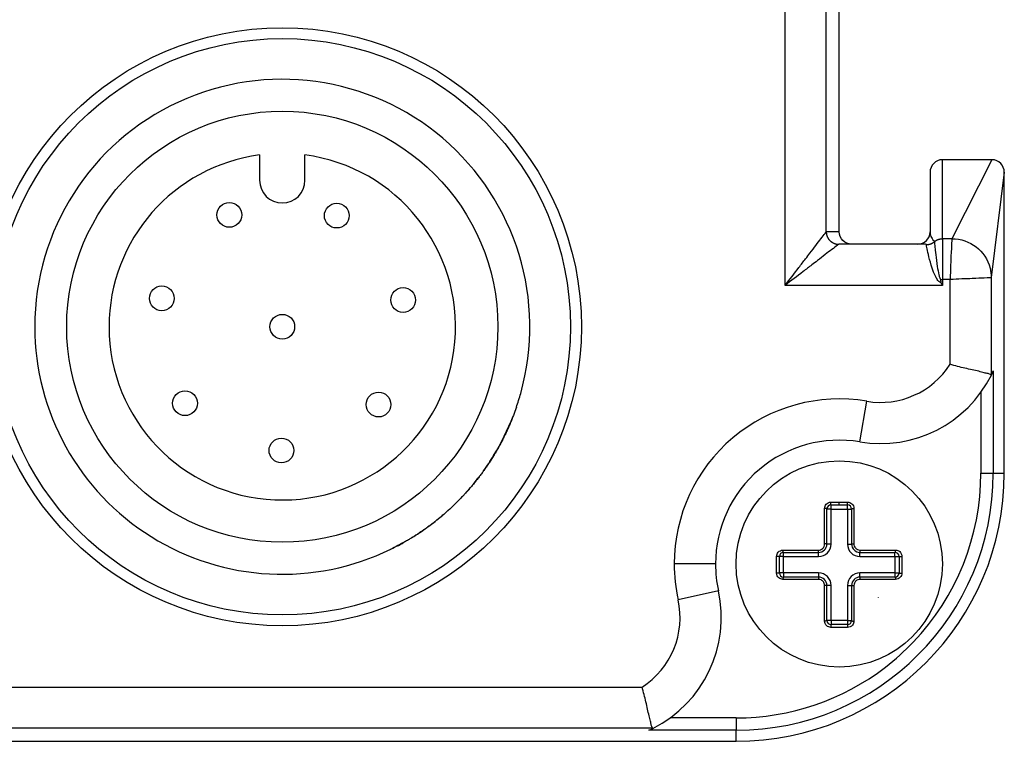
# Model space of a CAD drawing. Extents: x -1 to 205, y -1 to 292.
# Drawn here: x 121 to 145, y 158 to 175 of the extents above; entities that cross this region are included whole.
import ezdxf

# ---------------------------------------------------------------- set-up
doc = ezdxf.new("R2010")
doc.units = 0
doc.header["$MEASUREMENT"] = 0
doc.linetypes.add('HIDDENNEW0', pattern=[4.5, 1.5, -1.5, 1.5])
doc.linetypes.add('PHANTOM', pattern=[29.5, 9.5, -1.5, 3, -1.5, 3, -1.5, 9.5])
doc.layers.get('0').update_dxf_attribs({"linetype": 'CONTINUOUS'})
for name, color, linetype in [('ASSI', 2, 'PHANTOM'), ('DISEGNO', 3, 'HIDDENNEW0'), ('QUOTE', 4, 'HIDDENNEW0')]:
    doc.layers.add(name, color=color, linetype=linetype)
doc.styles.get("Standard").update_dxf_attribs({"font": 'monotxt.shx'})
doc.dimstyles.new('DSTYLE1', dxfattribs={"dimtxt": 4, "dimasz": 2.5, "dimexe": 1.5, "dimexo": 1.5, "dimgap": 1.5, "dimtad": 1, "dimrnd": 0.01, "dimzin": 11, "dimdsep": 46, "dimcen": 0.09, "dimse1": 1, "dimadec": 0, "dimazin": 0, "dimtfac": 1, "dimtdec": 4, "dimtofl": 0, "dimtmove": 0, "dimatfit": 3, "dimfxl": 0, "dimtolj": 1, "dimtzin": 0, "dimarcsym": 0})
doc.dimstyles.new('DSTYLE2', dxfattribs={"dimtxt": 4, "dimasz": 2.5, "dimexe": 1.5, "dimexo": 1.5, "dimgap": 1.5, "dimtad": 1, "dimrnd": 0.01, "dimzin": 11, "dimdsep": 46, "dimcen": 0.09, "dimadec": 0, "dimazin": 0, "dimtfac": 1, "dimtdec": 4, "dimtofl": 0, "dimtmove": 0, "dimatfit": 3, "dimfxl": 0, "dimtolj": 1, "dimtzin": 0, "dimarcsym": 0})

# ---------------------------------------------------------------- blocks, each defined once
blk = doc.blocks.new('_AH1')
at = {"color": 0, "linetype": 'Continuous'}
for p, q in [((-1, 0.166667), (0, 0)), ((-1, 0.166667), (-1, -0.166667)), ((0, 0), (-1, -0.166667)), ((0, 0), (-1, 0))]:
    blk.add_line(p, q, dxfattribs=at)
blk = doc.blocks.new('*D0')
at = {"layer": 'ASSI', "color": 2, "linetype": 'Continuous'}
for p, q in [((92.073907, 200.0199), (92.073907, 214.13608)), ((92.073907, 212.63608), (118.32391, 212.63608)), ((144.57391, 212.63608), (118.32391, 212.63608)), ((92.073907, 173.36895), (92.073907, 195.24767))]:
    blk.add_line(p, q, dxfattribs=at)
at = {"layer": 'ASSI', "color": 2, "xscale": 2.5, "yscale": 2.5, "zscale": 2.5, "rotation": 180}
blk.add_blockref('_AH1', (92.073907, 212.63608), dxfattribs=at)
at = {"layer": 'ASSI', "color": 2, "xscale": 2.5, "yscale": 2.5, "zscale": 2.5}
blk.add_blockref('_AH1', (144.57391, 212.63608), dxfattribs=at)
at = {"layer": 'ASSI', "color": 2, "linetype": 'Continuous'}
blk.add_text('52,5', height=4, rotation=360, dxfattribs=at).set_placement((110.32391, 214.13708))
blk = doc.blocks.new('*D2')
at = {"layer": 'ASSI', "color": 2, "linetype": 'Continuous'}
for p, q in [((71.773912, 200.43372), (71.773912, 229.73634)), ((144.57391, 180.05928), (144.57391, 229.73634)), ((71.773912, 228.23634), (108.17391, 228.23634)), ((144.57391, 228.23634), (108.17391, 228.23634)), ((71.773912, 161.05928), (71.773912, 195.33753))]:
    blk.add_line(p, q, dxfattribs=at)
at = {"layer": 'ASSI', "color": 2, "xscale": 2.5, "yscale": 2.5, "zscale": 2.5, "rotation": 180}
blk.add_blockref('_AH1', (71.773912, 228.23634), dxfattribs=at)
at = {"layer": 'ASSI', "color": 2, "xscale": 2.5, "yscale": 2.5, "zscale": 2.5}
blk.add_blockref('_AH1', (144.57391, 228.23634), dxfattribs=at)
at = {"layer": 'ASSI', "color": 2, "linetype": 'Continuous'}
blk.add_text('72,8', height=4, dxfattribs=at).set_placement((100.17391, 229.73734))

msp = doc.modelspace()

# ---------------------------------------------------------------- linework, layer by layer
at = {"layer": 'DISEGNO', "color": 1, "linetype": 'Continuous'}
for p, q in [((140.57391, 170.10927), (140.57391, 180.00928)), ((123.38456, 172.54094), (123.38466, 172.54082)), ((126.52391, 171.97311), (126.52391, 171.35928)), ((127.62391, 171.35928), (127.62391, 171.97311)), ((144.27462, 171.85928), (143.07391, 171.85928)), ((142.77391, 171.55557), (142.77391, 170.10928)), ((144.57391, 164.25927), (144.57391, 171.55428)), ((142.66661, 169.80928), (140.55978, 169.80928)), ((144.259, 166.63809), (144.25968, 166.6387)), ((140.37391, 163.38994), (140.77391, 163.38994)), ((140.37392, 162.53994), (140.37391, 163.38994)), ((140.77391, 163.38994), (140.77391, 162.53994)), ((139.22391, 162.23994), (140.07392, 162.23994)), ((139.22391, 161.83994), (139.22391, 162.23994)), ((141.07391, 162.23994), (141.92391, 162.23994)), ((141.92391, 162.23994), (141.92391, 161.83994)), ((140.07392, 161.83995), (139.22391, 161.83994)), ((141.92391, 161.83994), (141.07391, 161.83995)), ((140.37391, 160.68994), (140.37392, 161.53994)), ((140.77391, 161.53994), (140.77391, 160.68994)), ((140.77391, 160.68994), (140.37391, 160.68994)), ((136.05309, 158.07351), (136.0537, 158.0742)), ((116.07392, 157.75928), (138.07391, 157.75928))]:
    msp.add_line(p, q, dxfattribs=at)
msp.add_lwpolyline([(132.74734, 165.85578), (132.71186, 165.7557, -0.00433343), (132.67479, 165.65659, -0.00438439), (132.63606, 165.55848, -0.00439284), (132.59579, 165.46136, -0.00435873), (132.55393, 165.36533, -0.00434211), (132.51061, 165.27038, -0.00432599), (132.46578, 165.17658, -0.004314), (132.41955, 165.08391, -0.00429206), (132.3719, 164.99245, -0.00427798), (132.32293, 164.90219, -0.00425577), (132.27261, 164.8132, -0.00424117), (132.22105, 164.72544, -0.00421753), (132.16824, 164.63901, -0.00420212), (132.11426, 164.55386, -0.00417739), (132.05911, 164.47006, -0.0041613), (132.00288, 164.38759, -0.0041355), (131.94556, 164.30652, -0.00411876), (131.88724, 164.22679, -0.00409199), (131.82793, 164.14849, -0.00407464), (131.7677, 164.07157, -0.00404697), (131.70656, 163.99609, -0.00402908), (131.64458, 163.92201, -0.00400059), (131.58178, 163.8494, -0.0039822), (131.51822, 163.77819, -0.00395296), (131.45393, 163.70846, -0.00393413), (131.38896, 163.64014, -0.00390427), (131.32333, 163.57331, -0.00388498), (131.25711, 163.50789, -0.00385439), (131.19032, 163.44396, -0.00383494), (131.123, 163.38144, -0.00380433), (131.05519, 163.3204, -0.00378389), (130.98693, 163.26077, -0.00375105), (130.91826, 163.20261, -0.0037328), (130.84921, 163.14585, -0.00370589), (130.77981, 163.09053, -0.00367869), (130.71012, 163.03661, -0.00362946), (130.64018, 162.98414, -0.00363282), (130.56994, 162.93301, -0.00365847), (130.49939, 162.88324, -0.00355559), (130.42893, 162.83495, -0.00333064), (130.35867, 162.78822, -0.0035873), (130.28734, 162.74234, -0.00415109), (130.2145, 162.69711, -0.00325297), (130.14542, 162.65507, -0.00131839), (130.08132, 162.61679, -0.00430642), (129.99837, 162.5701, -0.00718439), (129.87157, 162.50238, -0.00365148), (129.70594, 162.41612, -0.00195713)], format="xyb", dxfattribs=at)
msp.add_lwpolyline([(132.74703, 165.85588), (132.74703, 165.85588), (132.74703, 165.85588), (132.74703, 165.85588), (132.74703, 165.85588), (132.74703, 165.85588), (132.74703, 165.85588), (132.74703, 165.85588), (132.74703, 165.85588), (132.74703, 165.85588), (132.74703, 165.85588), (132.74703, 165.85588), (132.74703, 165.85588), (132.74703, 165.85588), (132.74703, 165.85588), (132.74703, 165.85588), (132.74703, 165.85588), (132.74703, 165.85588), (132.74703, 165.85588)], dxfattribs=at)
for centre, radius in [((127.07391, 167.80928), 6.985), ((127.07391, 167.80928), 5.225), ((140.57391, 162.05928), 2.5)]:
    msp.add_circle(centre, radius, dxfattribs=at)
at = {"layer": 'DISEGNO', "color": 40, "linetype": 'Continuous'}
for centre in [(125.7909, 170.52108), (128.39414, 170.50316), (124.15379, 168.49696), (130.00322, 168.45669), (127.07391, 167.80928), (124.7156, 165.955), (129.40647, 165.92271), (127.05326, 164.80935)]:
    msp.add_circle(centre, 0.3, dxfattribs=at)
at = {"layer": 'DISEGNO', "color": 1, "linetype": 'Continuous'}
for centre, radius, start, end in [((127.07391, 167.80928), 6, 344.3696, 540), ((127.07391, 167.80928), 4.2, 180, 442.47538), ((127.07391, 167.80928), 4.2, 97.524622, 180), ((127.07391, 171.35928), 0.55, 180, 270), ((127.07391, 171.35928), 0.55, 270, 360), ((142.47391, 170.10928), 0.3, 270, 360), ((127.07391, 167.80928), 6, 180, 296.01453), ((141.57391, 167.97536), 3, 260.40593, 333.54138), ((141.57391, 167.97536), 3, 333.54138, 335.62993), ((127.07391, 167.80928), 6, 341.0246, 344.3696), ((127.07391, 167.80928), 6, 328.61236, 338.8445), ((140.57391, 162.05928), 3, 80.405931, 180), ((127.07391, 167.80928), 6, 324.36405, 328.61236), ((127.07391, 167.80928), 6, 308.66837, 323.13812), ((138.07391, 164.25928), 6.5, 270, 360), ((127.07391, 167.80928), 6, 306.54707, 308.66837), ((127.07391, 167.80928), 6, 301.11663, 303.77257), ((127.07391, 167.80928), 6, 303.77257, 305.49502), ((127.07391, 167.80928), 6, 305.49502, 306.54707), ((127.07391, 167.80928), 6, 296.01453, 299.91808), ((127.07391, 167.80928), 6, 299.91808, 300.22464), ((127.07391, 167.80928), 6, 300.22464, 301.11663), ((140.07391, 162.53994), 0.30001, 270.00157, 359.99859), ((141.07391, 162.53994), 0.3, 180.00141, 270.00007), ((140.57391, 162.05928), 3, 180, 192.51333), ((140.07391, 161.53994), 0.30001, 0.000087, 89.998433), ((141.07391, 161.53994), 0.3, 89.999931, 179.99991), ((134.71644, 160.75928), 3, 296.45862, 372.51333), ((134.71644, 160.75928), 3, 294.37007, 296.45862)]:
    msp.add_arc(centre, radius, start, end, dxfattribs=at)
for points in [[(143.07391, 171.85928), (142.91001, 171.85928), (142.77391, 171.71966), (142.77391, 171.55557)], [(144.57391, 171.55428), (144.57391, 171.71854), (144.43877, 171.85928), (144.27462, 171.85928)], [(140.87401, 169.80928), (140.71067, 169.80928), (140.57391, 169.94595), (140.57391, 170.10927)], [(141.51961, 161.24189), (141.51948, 161.24173), (141.51934, 161.24157), (141.51912, 161.2415)]]:
    msp.add_open_spline(points, degree=3, dxfattribs=at)
at = {"layer": 'QUOTE', "color": 1, "linetype": 'Continuous'}
for p, q in [((139.25934, 168.80928), (139.25934, 181.30928)), ((140.259, 170.10883), (140.259, 180.00972)), ((143.07391, 169.94241), (143.07391, 171.85928)), ((144.27462, 171.85928), (143.30339, 169.94241)), ((144.57391, 171.55428), (144.259, 168.99951)), ((140.57391, 170.10927), (140.25988, 170.10927)), ((143.30339, 169.94241), (143.07391, 169.94241)), ((143.07391, 169.94241), (143.07391, 168.95461)), ((144.259, 168.99951), (144.259, 166.63809)), ((143.07391, 168.80928), (139.25934, 168.80928)), ((143.02463, 168.95461), (143.07391, 168.95461)), ((143.25933, 168.95461), (143.07391, 168.95461)), ((143.07391, 168.95461), (143.07391, 168.80928)), ((143.25933, 166.89863), (143.25933, 168.95461)), ((144.30661, 166.73747), (144.30661, 164.25927)), ((144.00671, 166.21994), (144.00671, 164.25927)), ((141.07391, 165.01732), (141.24058, 166.00333)), ((144.00671, 164.25927), (144.30661, 164.25927)), ((144.30661, 164.25927), (144.57391, 164.25927)), ((140.37152, 163.5577), (140.57392, 163.5577)), ((140.37391, 163.48994), (140.57391, 163.48994)), ((140.37391, 163.38994), (140.37391, 163.48994)), ((140.57391, 163.48994), (140.57392, 163.5577)), ((140.57391, 163.48994), (140.77391, 163.48994)), ((140.57392, 163.5577), (140.77631, 163.5577)), ((140.77391, 163.38994), (140.77391, 163.48994)), ((140.21971, 162.54571), (140.21971, 163.40589)), ((140.27391, 162.53994), (140.27391, 163.38994)), ((140.37391, 163.38994), (140.27391, 163.38994)), ((140.77391, 163.38994), (140.87391, 163.38994)), ((140.87391, 163.38994), (140.87391, 162.53994)), ((140.9281, 163.40589), (140.9281, 162.54571)), ((140.37392, 162.53994), (140.27391, 162.53994)), ((140.77391, 162.53994), (140.87391, 162.53994)), ((139.20773, 162.3939), (140.06792, 162.3939)), ((139.22391, 162.33994), (140.07391, 162.33994)), ((139.22391, 162.23994), (139.22391, 162.33994)), ((140.07392, 162.23994), (140.07391, 162.33994)), ((141.07391, 162.33994), (141.92391, 162.33994)), ((141.07391, 162.23994), (141.07391, 162.33994)), ((141.07991, 162.3939), (141.9401, 162.3939)), ((141.92391, 162.23994), (141.92391, 162.33994)), ((137.57391, 162.05928), (136.57391, 162.05928)), ((139.05592, 161.83731), (139.05592, 162.24211)), ((139.12391, 161.83994), (139.12391, 162.23994)), ((139.22391, 162.23994), (139.12391, 162.23994)), ((141.92391, 162.23994), (142.02391, 162.23994)), ((142.02391, 162.23994), (142.02391, 161.83994)), ((142.09189, 162.24211), (142.09189, 161.83731)), ((139.22391, 161.83994), (139.12391, 161.83994)), ((139.22391, 161.83994), (139.22391, 161.73994)), ((140.07392, 161.83995), (140.07391, 161.73994)), ((141.07391, 161.73994), (141.07391, 161.83995)), ((141.92391, 161.83994), (141.92391, 161.73994)), ((141.92391, 161.83994), (142.02391, 161.83994)), ((140.06792, 161.68552), (139.20773, 161.68552)), ((140.07391, 161.73994), (139.22391, 161.73994)), ((141.92391, 161.73994), (141.07391, 161.73994)), ((141.9401, 161.68552), (141.07991, 161.68552)), ((137.64518, 161.40928), (136.66893, 161.19261)), ((140.21971, 160.67354), (140.21971, 161.53371)), ((140.27391, 160.68994), (140.27391, 161.53994)), ((140.37392, 161.53994), (140.27391, 161.53994)), ((140.77391, 161.53994), (140.87391, 161.53994)), ((140.87391, 161.53994), (140.87391, 160.68994)), ((140.9281, 161.53371), (140.9281, 160.67354)), ((140.37391, 160.68994), (140.27391, 160.68994)), ((140.37391, 160.68994), (140.37391, 160.58994)), ((140.77391, 160.68994), (140.77391, 160.58994)), ((140.77391, 160.68994), (140.87391, 160.68994)), ((140.57392, 160.52173), (140.37152, 160.52173)), ((140.77391, 160.58994), (140.37391, 160.58994)), ((140.77631, 160.52173), (140.57392, 160.52173)), ((118.35466, 159.07385), (135.79316, 159.07385)), ((138.07391, 158.32648), (136.47185, 158.32648)), ((138.07391, 158.32648), (138.07391, 158.02658)), ((136.0537, 158.0742), (118.09412, 158.0742)), ((138.07391, 158.02658), (135.95432, 158.02658)), ((138.07391, 157.75928), (138.07391, 158.02658))]:
    msp.add_line(p, q, dxfattribs=at)
for points in [[(140.259, 170.10883), (140.25937, 170.09456, 0.01281599), (140.26046, 170.08009, 0.01216463), (140.2623, 170.06542, 0.01197884), (140.26489, 170.05061, 0.01248186), (140.26829, 170.03572, 0.01271668), (140.27249, 170.02082, 0.01286821), (140.27755, 170.00596, 0.01296544), (140.28343, 169.99121, 0.0131684), (140.29017, 169.97665, 0.01327389), (140.29774, 169.96234, 0.0134144), (140.30615, 169.94835, 0.01348275), (140.31535, 169.93476, 0.01357713), (140.32534, 169.92163, 0.01362797), (140.33605, 169.90903, 0.01369498), (140.34747, 169.89702, 0.01368308), (140.35952, 169.88565, 0.0136179), (140.37217, 169.87499, 0.01368991), (140.38535, 169.86505, 0.01385362), (140.39901, 169.8559, 0.01350082), (140.41301, 169.84754, 0.01268638), (140.42725, 169.84003, 0.01364409), (140.44196, 169.83334, 0.0156787), (140.45719, 169.82748, 0.01234104), (140.47163, 169.8225, 0.00537738), (140.48478, 169.81843, 0.01614324), (140.50148, 169.81499, 0.02700644), (140.52682, 169.81193, 0.01384295), (140.55978, 169.80928, 0.00761231)], [(142.87908, 169.8714), (142.88483, 169.87613, -0.00613642), (142.89069, 169.88071, -0.00617681), (142.89665, 169.88514, -0.00617461), (142.90272, 169.88941, -0.00614745), (142.90887, 169.89353, -0.00613254), (142.91511, 169.89748, -0.00611162), (142.92143, 169.90127, -0.00609472), (142.92782, 169.90489, -0.00606813), (142.93427, 169.90834, -0.00604938), (142.94079, 169.91163, -0.00601971), (142.94736, 169.91474, -0.0059972), (142.95397, 169.91769, -0.00596068), (142.96063, 169.92046, -0.00594053), (142.96731, 169.92307, -0.00591183), (142.97403, 169.9255, -0.00587385), (142.98076, 169.92776, -0.00580265), (142.9875, 169.92985, -0.00581795), (142.99426, 169.93177, -0.00587644), (143.00103, 169.93352, -0.00570155), (143.00777, 169.93511, -0.00532127), (143.01446, 169.93654, -0.00577648), (143.02124, 169.9378, -0.00673425), (143.02815, 169.93891, -0.00520119), (143.03463, 169.93985, -0.00202964), (143.04048, 169.94063, -0.00704387), (143.0479, 169.94129, -0.01193351), (143.05919, 169.94188, -0.0059679), (143.07391, 169.94241, -0.00323055)], [(142.68424, 169.79963), (142.69118, 169.79973, 0.00578844), (142.69814, 169.79999, 0.00572827), (142.70511, 169.80042, 0.00570853), (142.7121, 169.801, 0.00575682), (142.7191, 169.80175, 0.00578021), (142.72609, 169.80266, 0.00579271), (142.73308, 169.80374, 0.00580112), (142.74006, 169.80498, 0.00581902), (142.74702, 169.80639, 0.00582921), (142.75396, 169.80797, 0.00584188), (142.76086, 169.80971, 0.00584745), (142.76774, 169.81161, 0.00585348), (142.77457, 169.81368, 0.00586205), (142.78135, 169.81591, 0.0058768), (142.78808, 169.8183, 0.00586529), (142.79475, 169.82085, 0.00583247), (142.80136, 169.82355, 0.00588022), (142.8079, 169.82641, 0.00599086), (142.81437, 169.82942, 0.00582658), (142.82074, 169.83257, 0.00545088), (142.82699, 169.83583, 0.00598439), (142.83324, 169.8393, 0.00708209), (142.83952, 169.84302, 0.00542052), (142.84536, 169.84659, 0.00197306), (142.85059, 169.84988, 0.00752806), (142.85706, 169.85439, 0.01289476), (142.86668, 169.86167, 0.00637027), (142.87908, 169.8714, 0.00340128)], [(140.37392, 163.48995), (140.37378, 163.49002, -0.24327281), (140.37363, 163.49026, -0.07576516), (140.37348, 163.49068, -0.03177292), (140.37333, 163.49128, -0.01835344), (140.37318, 163.49209, -0.0113396), (140.37302, 163.49309, -0.00779097), (140.37287, 163.49431, -0.00560182), (140.37272, 163.49574, -0.00434027), (140.37257, 163.4974, -0.00341399), (140.37243, 163.49926, -0.00281289), (140.37229, 163.50134, -0.00233907), (140.37216, 163.50362, -0.00201251), (140.37203, 163.5061, -0.00174431), (140.37191, 163.50874, -0.00155064), (140.37181, 163.51155, -0.00138417), (140.37171, 163.5145, -0.00125499), (140.37163, 163.51756, -0.00115824), (140.37155, 163.52072, -0.00108974), (140.37149, 163.52395, -0.00100175), (140.37144, 163.52721, -0.00090213), (140.3714, 163.53048, -0.0009251), (140.37137, 163.53379, -0.00101488), (140.37136, 163.53713, -0.00079745), (140.37135, 163.54026, -0.00037695), (140.37136, 163.54308, -0.00099904), (140.37138, 163.54648, -0.00166497), (140.37143, 163.55141, -0.00090342), (140.37152, 163.5577, -0.00051944)], [(140.77391, 163.48995), (140.77405, 163.49002, 0.24360796), (140.7742, 163.49026, 0.07568032), (140.77435, 163.49068, 0.03171491), (140.7745, 163.49128, 0.01831565), (140.77465, 163.49209, 0.01131503), (140.77481, 163.49309, 0.00777369), (140.77496, 163.49431, 0.00558923), (140.77511, 163.49574, 0.00433044), (140.77526, 163.4974, 0.00340621), (140.7754, 163.49926, 0.00280647), (140.77554, 163.50134, 0.00233371), (140.77567, 163.50362, 0.00200789), (140.7758, 163.5061, 0.0017403), (140.77592, 163.50874, 0.00154708), (140.77602, 163.51155, 0.00138099), (140.77612, 163.5145, 0.0012521), (140.7762, 163.51756, 0.00115558), (140.77628, 163.52072, 0.00108723), (140.77634, 163.52395, 0.00099944), (140.77639, 163.52721, 0.00090006), (140.77643, 163.53048, 0.00092297), (140.77646, 163.53379, 0.00101255), (140.77647, 163.53713, 0.00079562), (140.77648, 163.54026, 0.00037609), (140.77648, 163.54308, 0.00099674), (140.77645, 163.54648, 0.00166114), (140.7764, 163.55141, 0.00090135), (140.77631, 163.5577, 0.00051825)], [(140.27391, 163.38994), (140.27385, 163.39073, 0.04181004), (140.27366, 163.39154, 0.03778274), (140.27334, 163.39236, 0.03422809), (140.27287, 163.39319, 0.03212392), (140.27226, 163.39402, 0.02855803), (140.2715, 163.39486, 0.02503561), (140.27058, 163.39569, 0.0216054), (140.2695, 163.39651, 0.01893874), (140.26827, 163.39733, 0.01642223), (140.26688, 163.39813, 0.01446475), (140.26534, 163.3989, 0.01269058), (140.26365, 163.39966, 0.01131905), (140.26181, 163.40038, 0.01009738), (140.25985, 163.40107, 0.00914389), (140.25775, 163.40172, 0.00826961), (140.25554, 163.40234, 0.00754812), (140.25323, 163.40291, 0.00699076), (140.25082, 163.40343, 0.00658347), (140.24833, 163.40391, 0.00600771), (140.24578, 163.40433, 0.00535441), (140.2432, 163.40471, 0.00547274), (140.24055, 163.40503, 0.00598629), (140.23781, 163.40531, 0.00454573), (140.23522, 163.40553, 0.00198247), (140.23287, 163.40571, 0.00569764), (140.22992, 163.40583, 0.00919348), (140.22547, 163.40589, 0.00466839), (140.21971, 163.40589, 0.00257324)], [(140.87392, 163.38994), (140.87398, 163.39073, -0.04180384), (140.87417, 163.39154, -0.03778348), (140.87449, 163.39236, -0.03423408), (140.87496, 163.39319, -0.0321336), (140.87557, 163.39402, -0.02856953), (140.87633, 163.39486, -0.02504736), (140.87725, 163.39569, -0.02161645), (140.87833, 163.39651, -0.01894884), (140.87956, 163.39733, -0.01643111), (140.88095, 163.39813, -0.01447253), (140.88249, 163.3989, -0.0126973), (140.88418, 163.39966, -0.01132489), (140.88601, 163.40038, -0.01010242), (140.88798, 163.40107, -0.0091483), (140.89007, 163.40172, -0.00827345), (140.89228, 163.40234, -0.00755148), (140.8946, 163.40291, -0.00699374), (140.897, 163.40343, -0.00658616), (140.89949, 163.40391, -0.00601005), (140.90204, 163.40433, -0.00535641), (140.90461, 163.40471, -0.00547468), (140.90727, 163.40503, -0.0059883), (140.91001, 163.40531, -0.00454717), (140.91259, 163.40553, -0.00198308), (140.91494, 163.40571, -0.00569932), (140.9179, 163.40583, -0.00919591), (140.92234, 163.40589, -0.00466949), (140.9281, 163.40589, -0.00257382)], [(140.27391, 162.53994), (140.27385, 162.54022, 0.11151794), (140.27366, 162.54052, 0.07742097), (140.27334, 162.54081, 0.04965766), (140.27287, 162.54111, 0.03444283), (140.27226, 162.54141, 0.02368948), (140.2715, 162.54172, 0.01721869), (140.27058, 162.54202, 0.0128327), (140.2695, 162.54232, 0.01011606), (140.26827, 162.54261, 0.00806246), (140.26688, 162.5429, 0.00667402), (140.26534, 162.54318, 0.00556813), (140.26365, 162.54345, 0.0047819), (140.26181, 162.54371, 0.00413414), (140.25985, 162.54396, 0.00365468), (140.25775, 162.5442, 0.00323883), (140.25554, 162.54442, 0.00291005), (140.25323, 162.54463, 0.00265919), (140.25082, 162.54482, 0.00247763), (140.24833, 162.54499, 0.0022403), (140.24578, 162.54515, 0.0019829), (140.2432, 162.54528, 0.00201477), (140.24055, 162.5454, 0.00219226), (140.23781, 162.5455, 0.00165746), (140.23522, 162.54558, 0.00072136), (140.23287, 162.54565, 0.00206984), (140.22992, 162.54569, 0.00332879), (140.22547, 162.54571, 0.00168799), (140.21971, 162.54571, 0.00093028)], [(140.87392, 162.53994), (140.87398, 162.54022, -0.1115547), (140.87417, 162.54052, -0.07751012), (140.87449, 162.54081, -0.049726), (140.87496, 162.54111, -0.0344888), (140.87557, 162.54141, -0.02371828), (140.87633, 162.54172, -0.01723757), (140.87725, 162.54202, -0.01284535), (140.87833, 162.54232, -0.01012512), (140.87956, 162.54261, -0.00806903), (140.88095, 162.5429, -0.00667902), (140.88249, 162.54318, -0.00557197), (140.88418, 162.54345, -0.00478497), (140.88601, 162.54371, -0.0041366), (140.88798, 162.54396, -0.00365672), (140.89007, 162.5442, -0.00324052), (140.89228, 162.54442, -0.00291148), (140.8946, 162.54463, -0.00266042), (140.897, 162.54482, -0.00247871), (140.89949, 162.54499, -0.00224122), (140.90204, 162.54515, -0.00198367), (140.90461, 162.54528, -0.0020155), (140.90727, 162.5454, -0.00219301), (140.91001, 162.5455, -0.00165799), (140.91259, 162.54558, -0.00072159), (140.91494, 162.54565, -0.00207045), (140.9179, 162.54569, -0.00332968), (140.92234, 162.54571, -0.00168839), (140.9281, 162.54571, -0.00093049)], [(139.22392, 162.33994), (139.22311, 162.34, -0.0411158), (139.2223, 162.34019, -0.03722328), (139.22147, 162.34052, -0.03381401), (139.22063, 162.34098, -0.03183061), (139.21979, 162.34159, -0.02839866), (139.21894, 162.34235, -0.02497794), (139.2181, 162.34326, -0.02162221), (139.21727, 162.34433, -0.01900055), (139.21644, 162.34556, -0.01651225), (139.21563, 162.34694, -0.01456887), (139.21485, 162.34847, -0.01280081), (139.21408, 162.35015, -0.01143007), (139.21335, 162.35198, -0.01020613), (139.21265, 162.35393, -0.00924893), (139.21199, 162.35602, -0.00836949), (139.21137, 162.35822, -0.00764247), (139.21079, 162.36052, -0.00708056), (139.21026, 162.36291, -0.00666975), (139.20977, 162.36539, -0.0060871), (139.20934, 162.36792, -0.00542525), (139.20896, 162.37049, -0.00554581), (139.20862, 162.37314, -0.00606693), (139.20835, 162.37586, -0.0046052), (139.20811, 162.37844, -0.00200592), (139.20793, 162.38078, -0.00577324), (139.20781, 162.38373, -0.00931238), (139.20774, 162.38816, -0.00472464), (139.20773, 162.3939, -0.00260277)], [(140.07392, 162.33994), (140.07362, 162.34, -0.10729458), (140.07332, 162.34019, -0.07608857), (140.07301, 162.34052, -0.04982147), (140.0727, 162.34098, -0.03500821), (140.07239, 162.34159, -0.02428404), (140.07208, 162.34235, -0.01773892), (140.07176, 162.34326, -0.01326418), (140.07145, 162.34433, -0.01047748), (140.07115, 162.34556, -0.00836289), (140.07085, 162.34694, -0.00692931), (140.07056, 162.34847, -0.0057853), (140.07028, 162.35015, -0.00497069), (140.07, 162.35198, -0.00429886), (140.06974, 162.35393, -0.00380109), (140.0695, 162.35602, -0.00336903), (140.06927, 162.35822, -0.00302718), (140.06906, 162.36052, -0.00276625), (140.06886, 162.36291, -0.00257733), (140.06868, 162.36539, -0.00233012), (140.06852, 162.36792, -0.00206203), (140.06838, 162.37049, -0.00209506), (140.06825, 162.37314, -0.00227951), (140.06815, 162.37586, -0.00172251), (140.06807, 162.37844, -0.00074869), (140.068, 162.38078, -0.00215117), (140.06795, 162.38373, -0.00345792), (140.06793, 162.38816, -0.00175175), (140.06792, 162.3939, -0.00096483)], [(141.07391, 162.33994), (141.07421, 162.34, 0.10741921), (141.07451, 162.34019, 0.07612266), (141.07482, 162.34052, 0.04981085), (141.07513, 162.34098, 0.0349863), (141.07544, 162.34159, 0.02426252), (141.07576, 162.34235, 0.01772057), (141.07607, 162.34326, 0.0132492), (141.07638, 162.34433, 0.01046503), (141.07668, 162.34556, 0.00835261), (141.07698, 162.34694, 0.0069206), (141.07727, 162.34847, 0.00577791), (141.07755, 162.35015, 0.00496428), (141.07783, 162.35198, 0.00429327), (141.07808, 162.35393, 0.00379612), (141.07833, 162.35602, 0.00336461), (141.07856, 162.35822, 0.00302319), (141.07877, 162.36052, 0.0027626), (141.07897, 162.36291, 0.00257393), (141.07915, 162.36539, 0.00232704), (141.07931, 162.36792, 0.00205931), (141.07945, 162.37049, 0.00209229), (141.07958, 162.37314, 0.0022765), (141.07968, 162.37586, 0.00172023), (141.07977, 162.37844, 0.0007477), (141.07983, 162.38078, 0.00214833), (141.07988, 162.38373, 0.00345336), (141.0799, 162.38816, 0.00174944), (141.07991, 162.3939, 0.00096356)], [(141.92391, 162.33994), (141.92472, 162.34, 0.04113474), (141.92553, 162.34019, 0.03723716), (141.92636, 162.34052, 0.03382275), (141.9272, 162.34098, 0.031835), (141.92804, 162.34159, 0.02839904), (141.92889, 162.34235, 0.02497562), (141.92973, 162.34326, 0.02161819), (141.93057, 162.34433, 0.01899562), (141.93139, 162.34556, 0.01650697), (141.9322, 162.34694, 0.01456355), (141.93298, 162.34847, 0.01279565), (141.93374, 162.35015, 0.01142515), (141.93448, 162.35198, 0.0102015), (141.93518, 162.35393, 0.00924459), (141.93584, 162.35602, 0.00836545), (141.93646, 162.35822, 0.00763872), (141.93704, 162.36052, 0.00707703), (141.93757, 162.36291, 0.0066664), (141.93806, 162.36539, 0.00608402), (141.93849, 162.36792, 0.0054225), (141.93887, 162.37049, 0.00554299), (141.93921, 162.37314, 0.00606384), (141.93949, 162.37586, 0.00460286), (141.93972, 162.37844, 0.0020049), (141.9399, 162.38078, 0.00577033), (141.94003, 162.38373, 0.00930774), (141.94009, 162.38816, 0.00472231), (141.9401, 162.3939, 0.0026015)], [(139.12391, 162.23994), (139.12384, 162.24007, 0.25863907), (139.12359, 162.2402, 0.07203368), (139.12317, 162.24033, 0.02930967), (139.12257, 162.24047, 0.0167667), (139.12176, 162.24061, 0.01031117), (139.12075, 162.24075, 0.00706855), (139.11953, 162.24089, 0.0050756), (139.11809, 162.24103, 0.0039298), (139.11643, 162.24116, 0.00308957), (139.11455, 162.24129, 0.00254498), (139.11246, 162.24142, 0.00211591), (139.11017, 162.24154, 0.00182044), (139.10768, 162.24165, 0.00157783), (139.10502, 162.24176, 0.00140274), (139.1022, 162.24186, 0.0012523), (139.09924, 162.24194, 0.00113561), (139.09616, 162.24202, 0.00104826), (139.09299, 162.24209, 0.00098645), (139.08975, 162.24215, 0.00090709), (139.08647, 162.24219, 0.00081717), (139.08319, 162.24223, 0.00083815), (139.07987, 162.24225, 0.00091967), (139.07652, 162.24226, 0.00072319), (139.07338, 162.24227, 0.00034237), (139.07056, 162.24227, 0.00090613), (139.06715, 162.24225, 0.00151126), (139.06221, 162.2422, 0.00082115), (139.05592, 162.24211, 0.00047255)], [(142.02392, 162.23994), (142.02399, 162.24007, -0.25914479), (142.02424, 162.2402, -0.07219635), (142.02466, 162.24033, -0.0293583), (142.02526, 162.24047, -0.01678842), (142.02607, 162.24061, -0.010322), (142.02708, 162.24075, -0.00707486), (142.0283, 162.24089, -0.00507953), (142.02974, 162.24103, -0.00393251), (142.0314, 162.24116, -0.00309149), (142.03328, 162.24129, -0.00254641), (142.03537, 162.24142, -0.002117), (142.03766, 162.24154, -0.00182131), (142.04014, 162.24165, -0.00157852), (142.0428, 162.24176, -0.00140332), (142.04562, 162.24186, -0.00125278), (142.04858, 162.24194, -0.00113602), (142.05166, 162.24202, -0.00104862), (142.05483, 162.24209, -0.00098676), (142.05807, 162.24215, -0.00090737), (142.06135, 162.24219, -0.0008174), (142.06463, 162.24223, -0.00083838), (142.06795, 162.24225, -0.0009199), (142.0713, 162.24226, -0.00072336), (142.07444, 162.24227, -0.00034244), (142.07726, 162.24227, -0.00090632), (142.08067, 162.24225, -0.00151154), (142.08561, 162.2422, -0.00082128), (142.09189, 162.24211, -0.00047262)], [(139.12391, 161.83995), (139.12384, 161.83979, -0.22953105), (139.12359, 161.83963, -0.07864545), (139.12317, 161.83946, -0.03398953), (139.12257, 161.8393, -0.01984602), (139.12176, 161.83913, -0.01232352), (139.12075, 161.83896, -0.00848824), (139.11953, 161.83879, -0.00611233), (139.11809, 161.83863, -0.00474051), (139.11643, 161.83846, -0.00373131), (139.11455, 161.8383, -0.00307598), (139.11246, 161.83815, -0.00255887), (139.11017, 161.838, -0.00220244), (139.10768, 161.83787, -0.00190952), (139.10502, 161.83774, -0.00169803), (139.1022, 161.83762, -0.0015162), (139.09924, 161.83751, -0.00137511), (139.09616, 161.83742, -0.00126949), (139.09299, 161.83734, -0.00119474), (139.08975, 161.83727, -0.0010987), (139.08647, 161.83721, -0.00098984), (139.08319, 161.83717, -0.00101529), (139.07987, 161.83714, -0.00111406), (139.07652, 161.83713, -0.00087607), (139.07338, 161.83712, -0.00041474), (139.07056, 161.83712, -0.00109769), (139.06715, 161.83715, -0.00183072), (139.06221, 161.83721, -0.0009947), (139.05592, 161.83731, -0.00057241)], [(142.02392, 161.83995), (142.02399, 161.83979, 0.22985183), (142.02424, 161.83963, 0.0788037), (142.02466, 161.83946, 0.03404319), (142.02526, 161.8393, 0.01987105), (142.02607, 161.83913, 0.01233626), (142.02708, 161.83896, 0.00849574), (142.0283, 161.83879, 0.00611702), (142.02974, 161.83863, 0.00474375), (142.0314, 161.83846, 0.00373361), (142.03328, 161.8383, 0.00307771), (142.03537, 161.83815, 0.00256019), (142.03766, 161.838, 0.00220349), (142.04014, 161.83787, 0.00191037), (142.0428, 161.83774, 0.00169873), (142.04562, 161.83762, 0.00151679), (142.04858, 161.83751, 0.00137561), (142.05166, 161.83742, 0.00126992), (142.05483, 161.83734, 0.00119512), (142.05807, 161.83727, 0.00109903), (142.06135, 161.83721, 0.00099012), (142.06463, 161.83717, 0.00101556), (142.06795, 161.83714, 0.00111434), (142.0713, 161.83713, 0.00087627), (142.07444, 161.83712, 0.00041484), (142.07726, 161.83712, 0.00109793), (142.08067, 161.83715, 0.00183106), (142.08561, 161.83721, 0.00099486), (142.09189, 161.83731, 0.0005725)], [(139.22392, 161.73994), (139.22311, 161.73988, 0.0413077), (139.22229, 161.73969, 0.03736453), (139.22145, 161.73936, 0.03392165), (139.22061, 161.73889, 0.03192843), (139.21976, 161.73828, 0.02847012), (139.21891, 161.73751, 0.02502668), (139.21807, 161.73659, 0.02165143), (139.21723, 161.73551, 0.01901898), (139.2164, 161.73427, 0.01652147), (139.21559, 161.73287, 0.01457357), (139.2148, 161.73132, 0.01280201), (139.21403, 161.72962, 0.0114302), (139.2133, 161.72778, 0.01020556), (139.21259, 161.7258, 0.0092487), (139.21193, 161.7237, 0.00836997), (139.21131, 161.72147, 0.00764406), (139.21073, 161.71915, 0.00708324), (139.2102, 161.71673, 0.00667344), (139.20971, 161.71423, 0.00609277), (139.20928, 161.71167, 0.00543259), (139.2089, 161.70908, 0.00555412), (139.20857, 161.70641, 0.0060767), (139.2083, 161.70367, 0.00461748), (139.20807, 161.70107, 0.00201653), (139.2079, 161.69871, 0.0057879), (139.20778, 161.69575, 0.00934419), (139.20772, 161.69129, 0.00474947), (139.20773, 161.68552, 0.00261944)], [(140.07392, 161.73994), (140.07362, 161.73988, 0.1078122), (140.07332, 161.73969, 0.07629954), (140.07301, 161.73936, 0.04986593), (140.07269, 161.73889, 0.03501041), (140.07238, 161.73828, 0.02426502), (140.07207, 161.73751, 0.01771579), (140.07175, 161.73659, 0.01324174), (140.07144, 161.73551, 0.01045852), (140.07113, 161.73427, 0.00834669), (140.07083, 161.73287, 0.00691605), (140.07054, 161.73132, 0.00577434), (140.07026, 161.72962, 0.00496191), (140.06998, 161.72778, 0.00429182), (140.06972, 161.7258, 0.00379562), (140.06948, 161.7237, 0.00336498), (140.06925, 161.72147, 0.00302438), (140.06903, 161.71915, 0.00276451), (140.06884, 161.71673, 0.00257643), (140.06866, 161.71423, 0.00233043), (140.0685, 161.71167, 0.00206336), (140.06836, 161.70908, 0.00209688), (140.06824, 161.70641, 0.00228196), (140.06813, 161.70367, 0.00172633), (140.06805, 161.70107, 0.00075236), (140.06799, 161.69871, 0.00215588), (140.06794, 161.69575, 0.003469), (140.06792, 161.69129, 0.00176082), (140.06792, 161.68552, 0.000971)], [(141.07991, 161.68552), (141.07993, 161.688, 0.0016306), (141.07993, 161.69054, 0.00153266), (141.07992, 161.69312, 0.00150942), (141.07989, 161.69575, 0.0015908), (141.07984, 161.6984, 0.00164507), (141.07978, 161.70107, 0.00169818), (141.0797, 161.70375, 0.00175702), (141.0796, 161.70641, 0.00184451), (141.07947, 161.70906, 0.00193676), (141.07933, 161.71167, 0.00205164), (141.07917, 161.71423, 0.0021823), (141.07899, 161.71673, 0.00234073), (141.0788, 161.71915, 0.00253163), (141.07858, 161.72147, 0.00275983), (141.07835, 161.7237, 0.00303411), (141.07811, 161.7258, 0.00334554), (141.07785, 161.72778, 0.00378867), (141.07757, 161.72962, 0.00436022), (141.07729, 161.73132, 0.004945), (141.077, 161.73287, 0.00542704), (141.0767, 161.73427, 0.00695848), (141.07639, 161.73551, 0.00993117), (141.07607, 161.73659, 0.01022676), (141.07577, 161.73751, 0.00540396), (141.07549, 161.73826, 0.01881062), (141.07514, 161.73889, 0.05749659), (141.0746, 161.73945, 0.05801891), (141.07391, 161.73994, 0.04515578)], [(141.92391, 161.73994), (141.92472, 161.73988, -0.04132654), (141.92554, 161.73969, -0.03737833), (141.92638, 161.73936, -0.03393033), (141.92722, 161.73889, -0.03193278), (141.92807, 161.73828, -0.02847048), (141.92892, 161.73751, -0.02502436), (141.92976, 161.73659, -0.02164742), (141.9306, 161.73551, -0.01901409), (141.93143, 161.73427, -0.01651623), (141.93224, 161.73287, -0.01456829), (141.93303, 161.73132, -0.0127969), (141.9338, 161.72962, -0.01142532), (141.93453, 161.72778, -0.01020098), (141.93524, 161.7258, -0.0092444), (141.9359, 161.7237, -0.00836598), (141.93652, 161.72147, -0.00764034), (141.9371, 161.71915, -0.00707975), (141.93763, 161.71673, -0.00667011), (141.93812, 161.71423, -0.00608971), (141.93855, 161.71167, -0.00542986), (141.93893, 161.70908, -0.00555133), (141.93926, 161.70641, -0.00607365), (141.93953, 161.70367, -0.00461516), (141.93976, 161.70107, -0.00201553), (141.93993, 161.69871, -0.00578502), (141.94005, 161.69575, -0.00933959), (141.94011, 161.69129, -0.00474717), (141.9401, 161.68552, -0.00261818)], [(140.27391, 161.53994), (140.27385, 161.53963, -0.1039256), (140.27366, 161.53932, -0.07487654), (140.27334, 161.539, -0.04986), (140.27287, 161.53868, -0.035441), (140.27226, 161.53835, -0.02477001), (140.2715, 161.53802, -0.01817563), (140.27058, 161.5377, -0.01363182), (140.2695, 161.53738, -0.01078964), (140.26827, 161.53706, -0.00862459), (140.26688, 161.53675, -0.00715374), (140.26534, 161.53644, -0.00597759), (140.26365, 161.53615, -0.00513927), (140.26181, 161.53587, -0.00444707), (140.25985, 161.5356, -0.00393394), (140.25775, 161.53534, -0.00348824), (140.25554, 161.5351, -0.00313546), (140.25323, 161.53488, -0.00286618), (140.25082, 161.53467, -0.00267124), (140.24833, 161.53449, -0.00241593), (140.24578, 161.53432, -0.00213873), (140.2432, 161.53417, -0.00217343), (140.24055, 161.53405, -0.00236522), (140.23781, 161.53394, -0.00178842), (140.23522, 161.53385, -0.0007784), (140.23287, 161.53378, -0.00223359), (140.22992, 161.53373, -0.00359245), (140.22547, 161.53371, -0.00182175), (140.21971, 161.53371, -0.001004)], [(140.87392, 161.53994), (140.87398, 161.53963, 0.10395208), (140.87417, 161.53932, 0.0749521), (140.87449, 161.539, 0.04992306), (140.87496, 161.53868, 0.03548573), (140.87557, 161.53835, 0.024799), (140.87633, 161.53802, 0.01819503), (140.87725, 161.5377, 0.013645), (140.87833, 161.53738, 0.01079916), (140.87956, 161.53706, 0.00863154), (140.88095, 161.53675, 0.00715905), (140.88249, 161.53644, 0.00598169), (140.88418, 161.53615, 0.00514255), (140.88601, 161.53587, 0.0044497), (140.88798, 161.5356, 0.00393613), (140.89007, 161.53534, 0.00349006), (140.89228, 161.5351, 0.00313699), (140.8946, 161.53488, 0.0028675), (140.897, 161.53467, 0.0026724), (140.89949, 161.53449, 0.00241692), (140.90204, 161.53432, 0.00213956), (140.90461, 161.53417, 0.00217422), (140.90727, 161.53405, 0.00236603), (140.91001, 161.53394, 0.00178899), (140.91259, 161.53385, 0.00077864), (140.91494, 161.53378, 0.00223425), (140.9179, 161.53373, 0.0035934), (140.92234, 161.53371, 0.00182218), (140.9281, 161.53371, 0.00100423)], [(140.27391, 160.68994), (140.27385, 160.68913, -0.04065781), (140.27366, 160.6883, -0.03683669), (140.27334, 160.68745, -0.03352545), (140.27287, 160.6866, -0.03164145), (140.27226, 160.68574, -0.02830753), (140.2715, 160.68488, -0.02496024), (140.27058, 160.68403, -0.02165675), (140.2695, 160.68318, -0.01906839), (140.26827, 160.68234, -0.01659935), (140.26688, 160.68152, -0.01466622), (140.26534, 160.68072, -0.01290175), (140.26365, 160.67995, -0.01153164), (140.26181, 160.6792, -0.01030566), (140.25985, 160.67849, -0.00934587), (140.25775, 160.67782, -0.00846273), (140.25554, 160.67719, -0.00773195), (140.25323, 160.6766, -0.00716709), (140.25082, 160.67606, -0.00675415), (140.24833, 160.67557, -0.00616711), (140.24578, 160.67513, -0.00549897), (140.2432, 160.67475, -0.00562268), (140.24055, 160.67441, -0.00615244), (140.23781, 160.67413, -0.00467326), (140.23522, 160.6739, -0.00203837), (140.23287, 160.67372, -0.00585893), (140.22992, 160.6736, -0.00945584), (140.22547, 160.67353, -0.00480208), (140.21971, 160.67354, -0.00264696)], [(140.87392, 160.68994), (140.87398, 160.68913, 0.04065161), (140.87417, 160.6883, 0.03683695), (140.87449, 160.68745, 0.03353067), (140.87496, 160.6866, 0.03165028), (140.87557, 160.68574, 0.02831829), (140.87633, 160.68488, 0.02497143), (140.87725, 160.68403, 0.02166743), (140.87833, 160.68318, 0.01907825), (140.87956, 160.68234, 0.0166081), (140.88095, 160.68152, 0.01467395), (140.88249, 160.68072, 0.01290846), (140.88418, 160.67995, 0.01153751), (140.88601, 160.6792, 0.01031075), (140.88798, 160.67849, 0.00935034), (140.89007, 160.67782, 0.00846663), (140.89228, 160.67719, 0.00773537), (140.8946, 160.6766, 0.00717013), (140.897, 160.67606, 0.00675689), (140.89949, 160.67557, 0.00616951), (140.90204, 160.67513, 0.00550101), (140.90461, 160.67475, 0.00562467), (140.90727, 160.67441, 0.00615451), (140.91001, 160.67413, 0.00467473), (140.91259, 160.6739, 0.00203899), (140.91494, 160.67372, 0.00586066), (140.9179, 160.6736, 0.00945835), (140.92234, 160.67353, 0.00480322), (140.9281, 160.67354, 0.00264756)], [(140.37392, 160.58994), (140.37378, 160.58986, 0.24396272), (140.37363, 160.58962, 0.07589279), (140.37348, 160.58919, 0.03180992), (140.37333, 160.58859, 0.01837929), (140.37317, 160.58778, 0.01135376), (140.37302, 160.58677, 0.00780031), (140.37286, 160.58554, 0.00560818), (140.37271, 160.58409, 0.00434579), (140.37256, 160.58242, 0.00341851), (140.37242, 160.58054, 0.00281717), (140.37228, 160.57844, 0.00234299), (140.37214, 160.57614, 0.00201643), (140.37202, 160.57364, 0.00174816), (140.3719, 160.57096, 0.00155459), (140.37179, 160.56813, 0.00138823), (140.3717, 160.56516, 0.00125921), (140.37161, 160.56207, 0.00116268), (140.37154, 160.55888, 0.0010944), (140.37147, 160.55562, 0.00100673), (140.37142, 160.55233, 0.00090727), (140.37139, 160.54904, 0.00093078), (140.37136, 160.54571, 0.0010215), (140.37135, 160.54235, 0.00080388), (140.37135, 160.5392, 0.00038114), (140.37135, 160.53637, 0.00100737), (140.37137, 160.53296, 0.00168129), (140.37143, 160.52802, 0.00091475), (140.37152, 160.52173, 0.00052687)], [(140.77391, 160.58994), (140.77405, 160.58986, -0.24429575), (140.7742, 160.58962, -0.07580922), (140.77435, 160.58919, -0.0317527), (140.7745, 160.58859, -0.018342), (140.77466, 160.58778, -0.01132952), (140.77481, 160.58677, -0.00778326), (140.77497, 160.58554, -0.00559575), (140.77512, 160.58409, -0.00433609), (140.77527, 160.58242, -0.00341084), (140.77541, 160.58054, -0.00281083), (140.77555, 160.57844, -0.0023377), (140.77569, 160.57614, -0.00201188), (140.77581, 160.57364, -0.0017442), (140.77593, 160.57096, -0.00155107), (140.77604, 160.56813, -0.00138509), (140.77613, 160.56516, -0.00125636), (140.77622, 160.56207, -0.00116004), (140.77629, 160.55888, -0.00109191), (140.77636, 160.55562, -0.00100445), (140.77641, 160.55233, -0.00090522), (140.77644, 160.54904, -0.00092867), (140.77647, 160.54571, -0.00101919), (140.77648, 160.54235, -0.00080206), (140.77649, 160.5392, -0.00038028), (140.77648, 160.53637, -0.00100509), (140.77646, 160.53296, -0.00167748), (140.7764, 160.52802, -0.00091268), (140.77631, 160.52173, -0.00052568)]]:
    msp.add_lwpolyline(points, format="xyb", dxfattribs=at)
msp.add_circle((127.07391, 167.80928), 7.25, dxfattribs=at)
for centre, radius, start, end in [((141.57391, 167.97536), 2, 260.40593, 327.42773), ((140.57391, 162.05928), 4, 80.405934, 180), ((138.07391, 164.25928), 6.2327, 270, 360), ((138.07391, 164.25928), 5.9328, 316.34314, 360), ((140.37391, 163.38994), 0.1, 90, 180), ((140.77391, 163.38994), 0.1, 0, 90), ((140.07391, 162.53994), 0.2, 270, 360), ((141.07391, 162.53994), 0.2, 180, 270), ((139.22391, 162.23994), 0.1, 90, 180), ((141.92391, 162.23994), 0.1, 0, 90), ((140.57391, 162.05928), 4, 180, 192.51333), ((139.22391, 161.83994), 0.1, 180, 270), ((141.92391, 161.83994), 0.1, 270, 360), ((140.07391, 161.53994), 0.2, 0, 90), ((141.07391, 161.53994), 0.2, 90, 180), ((134.71644, 160.75928), 2, 302.57227, 372.51333), ((140.37391, 160.68994), 0.1, 180, 270), ((140.77391, 160.68994), 0.1, 270, 360), ((138.07391, 164.25928), 5.9328, 270, 307.60786)]:
    msp.add_arc(centre, radius, start, end, dxfattribs=at)
at = {"layer": 'QUOTE', "color": 3, "linetype": 'Continuous'}
msp.add_arc((138.07391, 164.25928), 5.93279, 307.60786, 316.34314, dxfattribs=at)
at = {"layer": 'QUOTE', "color": 1, "linetype": 'Continuous'}
for points, knots in [([(139.25934, 168.80928), (139.37231, 168.95614), (139.5424, 169.17726), (139.74177, 169.43644), (139.93291, 169.68492), (140.11281, 169.91879), (140.23357, 170.07578), (140.25706, 170.10631), (140.259, 170.10883)], [2, 2, 2, 2, 3.3228103, 3.9916382, 4.4434669, 5.7948593, 6.5851609, 7.1985968, 7.1985968, 7.1985968, 7.1985968]), ([(142.77391, 170.10927), (142.77391, 170.07294), (142.78041, 170.03659), (142.80948, 169.96395), (142.83092, 169.92761), (142.87026, 169.89168)], [2, 2, 2, 2, 5.0072361, 5.0072361, 8.022024, 8.022024, 8.022024, 8.022024]), ([(143.30339, 169.94241), (143.30164, 169.90447), (143.28312, 169.65635), (143.27017, 169.19796), (143.25933, 168.95461)], [0, 0, 0, 0, 0.50000434, 1, 1, 1, 1]), ([(143.30339, 169.94241), (143.74103, 169.94094), (144.11998, 169.65314), (144.24874, 169.1536), (144.25867, 169.0767), (144.259, 168.99951)], [0, 0, 0, 0, 0.85007826, 0.85007826, 1, 1, 1, 1]), ([(140.55889, 169.80894), (140.55637, 169.807), (140.52584, 169.78351), (140.36885, 169.66275), (140.13498, 169.48285), (139.8865, 169.29171), (139.62732, 169.09234), (139.4062, 168.92225), (139.25934, 168.80928)], [2, 2, 2, 2, 2.613436, 3.4037376, 4.7551299, 5.2069587, 5.8757865, 7.1985968, 7.1985968, 7.1985968, 7.1985968]), ([(143.03932, 168.87204), (142.99575, 168.88934), (142.96962, 168.9248), (142.93003, 168.98309), (142.91566, 169.00912), (142.87039, 169.10011), (142.84626, 169.16563), (142.79215, 169.32808), (142.76775, 169.42145), (142.70956, 169.66112), (142.69014, 169.76879), (142.68424, 169.79963)], [2, 2, 2, 2, 2.6937913, 2.6937913, 3.2198834, 3.2198834, 4.5265497, 4.5265497, 6.5976059, 6.5976059, 10.691492, 10.691492, 10.691492, 10.691492]), ([(142.87908, 169.8714), (142.88203, 169.83771), (142.89174, 169.71989), (142.92083, 169.46667), (142.93303, 169.36914), (142.96009, 169.20201), (142.97215, 169.13518), (142.99479, 169.04314), (143.00197, 169.01689), (143.01471, 168.97918), (143.01917, 168.96643), (143.02463, 168.95461)], [2, 2, 2, 2, 6.0938859, 6.0938859, 8.1649421, 8.1649421, 9.4716083, 9.4716083, 9.9977004, 9.9977004, 10.25689, 10.25689, 10.25689, 10.25689]), ([(144.259, 168.99951), (144.25383, 168.99927), (144.1514, 168.99003), (143.77033, 168.97577), (143.45632, 168.96346), (143.25933, 168.95461)], [0, 0, 0, 0, 0.36859678, 0.63140236, 1, 1, 1, 1]), ([(144.259, 166.63809), (144.25566, 166.63888), (144.21907, 166.67272), (144.08891, 166.6887), (143.95922, 166.73018), (143.79834, 166.76263), (143.56768, 166.81531), (143.37969, 166.86103), (143.25933, 166.89863)], [0, 0, 0, 0, 0.0003772391, 0.0005788383, 0.0007842347, 0.00098931, 0.0011902224, 0.0015680121, 0.0015680121, 0.0015680121, 0.0015680121]), ([(140.21971, 163.40589), (140.21972, 163.44144), (140.24704, 163.5198), (140.32829, 163.55769), (140.37152, 163.5577)], [2, 2, 2, 2, 3.1503384, 4.4773216, 4.4773216, 4.4773216, 4.4773216]), ([(140.77631, 163.5577), (140.81311, 163.55769), (140.89481, 163.5262), (140.92811, 163.44754), (140.9281, 163.40589)], [2, 2, 2, 2, 3.1299314, 4.4777456, 4.4777456, 4.4777456, 4.4777456]), ([(140.06792, 162.3939), (140.10258, 162.39391), (140.16009, 162.41445), (140.20979, 162.47917), (140.21972, 162.5236), (140.21971, 162.54571)], [2, 2, 2, 2, 3.2173999, 3.9929018, 4.7690503, 4.7690503, 4.7690503, 4.7690503]), ([(140.9281, 162.54571), (140.92811, 162.51009), (140.94947, 162.45205), (141.01485, 162.40341), (141.05828, 162.39391), (141.07991, 162.3939)], [2, 2, 2, 2, 3.2496708, 4.0081708, 4.7673706, 4.7673706, 4.7673706, 4.7673706]), ([(139.05592, 162.24211), (139.05593, 162.27898), (139.08753, 162.36071), (139.16611, 162.39391), (139.20773, 162.3939)], [2, 2, 2, 2, 3.1287194, 4.4743695, 4.4743695, 4.4743695, 4.4743695]), ([(141.9401, 162.3939), (141.9756, 162.39391), (142.05388, 162.36668), (142.09189, 162.28542), (142.09189, 162.24211)], [2, 2, 2, 2, 3.1479266, 4.4739184, 4.4739184, 4.4739184, 4.4739184]), ([(139.20773, 161.68552), (139.17211, 161.68552), (139.09376, 161.71287), (139.05593, 161.79421), (139.05592, 161.83731)], [2, 2, 2, 2, 3.1517481, 4.4720172, 4.4720172, 4.4720172, 4.4720172]), ([(142.09189, 161.83731), (142.09189, 161.80035), (142.06018, 161.71858), (141.98153, 161.68552), (141.9401, 161.68552)], [2, 2, 2, 2, 3.1324014, 4.4724443, 4.4724443, 4.4724443, 4.4724443]), ([(140.21971, 161.53371), (140.21972, 161.56686), (140.20043, 161.62358), (140.13677, 161.67491), (140.09078, 161.68552), (140.06792, 161.68552)], [2, 2, 2, 2, 3.1606751, 3.9602191, 4.7604716, 4.7604716, 4.7604716, 4.7604716]), ([(141.07991, 161.68552), (141.04441, 161.68552), (140.98642, 161.66426), (140.93764, 161.59893), (140.92811, 161.55539), (140.9281, 161.53371)], [2, 2, 2, 2, 3.2413505, 3.9989585, 4.7573207, 4.7573207, 4.7573207, 4.7573207]), ([(140.37152, 160.52173), (140.33459, 160.52173), (140.25279, 160.55344), (140.21972, 160.63201), (140.21971, 160.67354)], [2, 2, 2, 2, 3.1277716, 4.4690767, 4.4690767, 4.4690767, 4.4690767]), ([(140.9281, 160.67354), (140.92811, 160.63807), (140.90096, 160.55981), (140.81962, 160.52173), (140.77631, 160.52173)], [2, 2, 2, 2, 3.1455792, 4.4686041, 4.4686041, 4.4686041, 4.4686041]), ([(136.0537, 158.0742), (136.05292, 158.07753), (136.01907, 158.11412), (136.0031, 158.24428), (135.96161, 158.37397), (135.92917, 158.53485), (135.87648, 158.76551), (135.83076, 158.9535), (135.79316, 159.07385)], [0, 0, 0, 0, 0.0003772391, 0.0005788383, 0.0007842347, 0.00098931, 0.0011902224, 0.0015680121, 0.0015680121, 0.0015680121, 0.0015680121])]:
    msp.add_open_spline(points, degree=3, knots=knots, dxfattribs=at)
for points in [[(142.68424, 169.79963), (142.68301, 169.80609), (142.67667, 169.80928), (142.6666, 169.80928)], [(142.87026, 169.89168), (142.87529, 169.88709), (142.87846, 169.88031), (142.87908, 169.8714)], [(143.02463, 168.95461), (143.02994, 168.92728), (143.03518, 168.89997), (143.03932, 168.87204)], [(143.07391, 168.80928), (143.06222, 168.83013), (143.05071, 168.85107), (143.03932, 168.87204)]]:
    msp.add_open_spline(points, degree=3, dxfattribs=at)

# ---------------------------------------------------------------- dimensions: what is measured, and where the dimension line sits
at = {"layer": 'ASSI', "color": 2, "linetype": 'Continuous'}
for base, p1, p2, dimstyle, picture, middle in [((144.57391, 228.23634), (71.77391, 159.55928), (144.57391, 178.55928), 'DSTYLE2', '*D2', (108.17391, 231.73734)), ((92.07391, 212.63608), (144.57391, 182.8185), (92.07391, 171.86895), 'DSTYLE1', '*D0', (118.32391, 216.13708))]:
    dim = msp.add_linear_dim(base=base, p1=p1, p2=p2, dimstyle=dimstyle, override={"dimblk": '_AH1', "dimsah": 0}, dxfattribs=at)
    dim.commit()
    dim.dimension.update_dxf_attribs({"geometry": picture, "text_midpoint": middle, "dimtype": 128})

doc.saveas('drawing.dxf')
